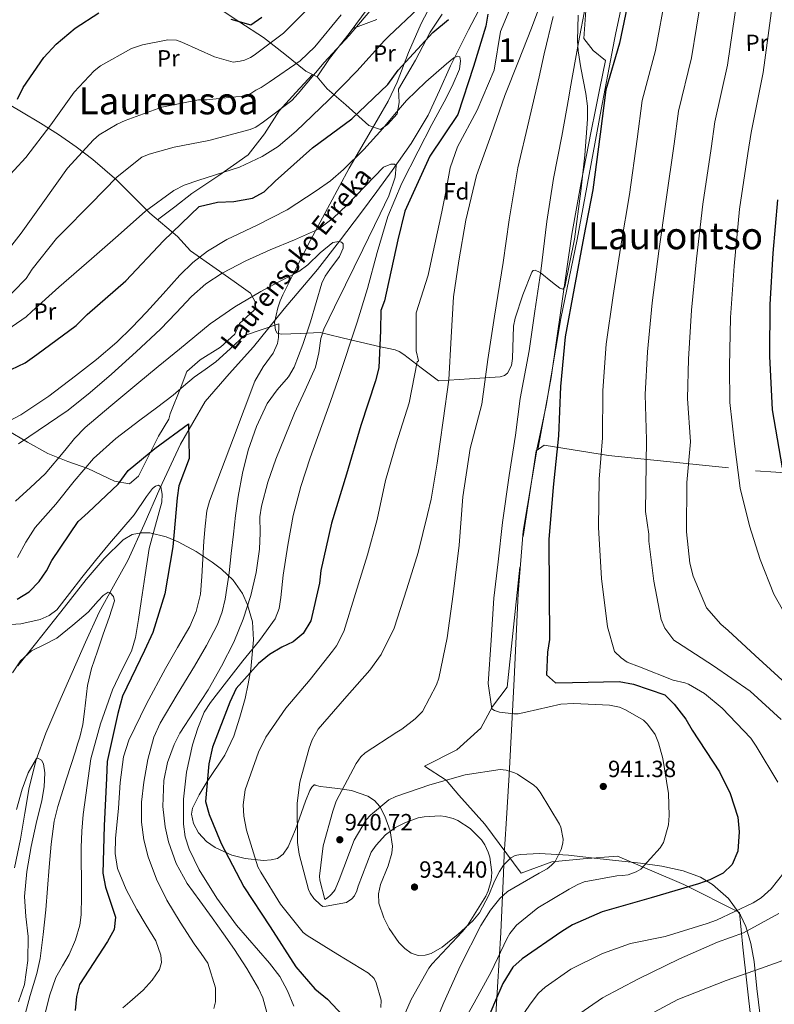
# Model space of a CAD drawing. Units: metres. Extents: x 634241 to 641133, y 4752879 to 4757642.
# Drawn here: x 640247 to 640569, y 4756643 to 4757063 of the extents above; entities that cross this region are included whole.
import ezdxf
from ezdxf.enums import TextEntityAlignment as Align

# ---------------------------------------------------------------- set-up
doc = ezdxf.new("R2010")
doc.units = ezdxf.units.M
doc.header["$MEASUREMENT"] = 0
doc.linetypes.add('DGN Style 2', pattern=[85.907, 51.5442, -34.3628])
doc.linetypes.add('DGN Style 3', pattern=[120.2698, 85.907, -34.3628])
for name, color, linetype, lineweight in [('Nivel 1', 7, 'Continuous', 0), ('Nivel 11', 7, 'Continuous', 0), ('Nivel 20', 7, 'Continuous', 0), ('Nivel 35', 7, 'Continuous', 0), ('Nivel 36', 7, 'Continuous', 0), ('Nivel 37', 7, 'Continuous', 0), ('Nivel 4', 7, 'Continuous', 0), ('Nivel 41', 7, 'Continuous', 0), ('Nivel 43', 7, 'Continuous', 0), ('Nivel 45', 7, 'Continuous', 0), ('Nivel 48', 7, 'Continuous', 0), ('Nivel 5', 7, 'Continuous', 0), ('Nivel 57', 7, 'Continuous', 0), ('Nivel 7', 7, 'Continuous', 0)]:
    doc.layers.add(name, color=color, linetype=linetype, lineweight=lineweight)
doc.styles.add('Style-arial', font='arial.shx', dxfattribs={"bigfont": 'arialbig.shx'})
doc.styles.add('Style-Arial Narrow', font='txt')
doc.styles.add('Style-Times New Roman', font='txt')
doc.styles.add('Style-timesi', font='timesi.shx', dxfattribs={"bigfont": 'timesibig.shx'})

# ---------------------------------------------------------------- blocks, each defined once
blk = doc.blocks.new('5PATER_3')
at = {"layer": 'Nivel 7', "linetype": 'Continuous', "lineweight": 0}
h = blk.add_hatch(color=51, dxfattribs=at)
edge = h.paths.add_edge_path()
edge.add_ellipse((0, 0), major_axis=(-1.08, -1.13), ratio=0.999422, start_angle=0, end_angle=360)

msp = doc.modelspace()

# ---------------------------------------------------------------- linework, layer by layer
at = {"layer": 'Nivel 1', "color": 7, "linetype": 'Continuous', "lineweight": 0}
msp.add_polyline3d([(640509.52, 4757095.21, 950.22), (640501.51, 4757057.86, 949.33), (640500.91, 4757055.06, 949.29), (640495.17, 4757025.03, 949.79), (640484.97, 4756969.59, 950.13), (640477.95, 4756935.83, 950.91), (640471.78, 4756898.68, 949.11), (640469.17, 4756886.58, 947.86), (640467.75, 4756880.01, 947.16), (640467.4, 4756877.91, 947.2), (640461.91, 4756845.03, 947.25), (640459.76, 4756818.28, 947.18), (640458.03, 4756781.76, 947.22), (640455.91, 4756740.91, 939.74), (640454.57, 4756719.97, 936.95), (640453.72, 4756706.8, 936.02), (640453.41, 4756698.75, 936.36), (640452.41, 4756673.47, 943.59), (640449.44, 4756626.87, 952.95)], dxfattribs=at)
at = {"layer": 'Nivel 11', "color": 142, "linetype": 'DGN Style 3', "lineweight": 13}
msp.add_polyline3d([(640446.45, 4757074.29, 924.81), (640438.49, 4757059.1, 919.57), (640430.83, 4757043.72, 917.94), (640426.12, 4757033.2, 916.39), (640421.25, 4757022.73, 915.01), (640414.05, 4757010.6, 914.45), (640405.97, 4756999, 914.1), (640399.4, 4756990.05, 913.54), (640392.77, 4756981.21, 912.83), (640383.42, 4756968.92, 910.86), (640373.93, 4756956.79, 908.76), (640366.89, 4756948.34, 908.15), (640359.78, 4756939.91, 907.46), (640353.22, 4756931.8, 906.25), (640346.7, 4756923.68, 904.88), (640336.17, 4756912.18, 902.57), (640325.98, 4756900.32, 900.36), (640315.41, 4756882.18, 897.82), (640306.58, 4756863.15, 895.31), (640299.86, 4756847.76, 893.21), (640292.98, 4756832.45, 891.11), (640286.75, 4756821.43, 889.88), (640280.63, 4756810.33, 889.06), (640274.81, 4756797.51, 888.5), (640269.12, 4756784.64, 887.92), (640263.46, 4756771.67, 887.1), (640257.92, 4756758.65, 886.13), (640253.76, 4756747.26, 885.16), (640250.71, 4756735.52, 884.18), (640248.89, 4756724.46, 883.34), (640247.06, 4756713.39, 882.55), (640244.5, 4756701.13, 882.49)], dxfattribs=at)
at = {"layer": 'Nivel 20', "color": 7, "linetype": 'DGN Style 2', "lineweight": 0}
msp.add_polyline3d([(640559.33, 4756635.46, 969.14), (640555.81, 4756667.3, 960.48), (640554.33, 4756682, 954.66), (640530.58, 4756694.05, 947.65), (640502.22, 4756706.18, 941.79), (640487.51, 4756704.97, 939.71), (640474.11, 4756703.77, 938.65), (640461.04, 4756698.92, 937.3), (640445.51, 4756719.83, 936.99), (640434.39, 4756732.18, 938.43), (640428.97, 4756738.62, 940.49), (640419.71, 4756744.56, 942.86), (640433.53, 4756751.6, 943.7), (640443.83, 4756760.85, 943.85), (640448.81, 4756770, 944.78), (640455.11, 4756778.3, 946.7), (640461.91, 4756842.74, 948.52), (640465.11, 4756864.15, 948.27), (640467.37, 4756879.26, 948.56), (640470.9, 4756881.68, 948.49), (640498.34, 4756877.28, 957.54), (640561.11, 4756870.8, 974.03), (640583.71, 4756869.28, 978.65), (640609.01, 4756868.07, 984.55)], dxfattribs=at)
at = {"layer": 'Nivel 35', "color": 92, "linetype": 'DGN Style 3', "lineweight": 0}
for points in [[(640485.37, 4757065.42, 945.2), (640485.06, 4757054.4, 943.79), (640485.35, 4757050.23, 943.59), (640486.51, 4757042.93, 944.27), (640488.64, 4757031.98, 946.34), (640489.32, 4757026.49, 947.17), (640489.41, 4757020.99, 947.44), (640488.19, 4757005.59, 947.07), (640486.53, 4756990.18, 946.58), (640483.85, 4756969.68, 945.94), (640479.73, 4756949.39, 944.86), (640478.84, 4756948.39, 944.68), (640477.51, 4756948.76, 944.49), (640474.35, 4756951.15, 944.08), (640469.13, 4756955.54, 943.41), (640467, 4756956.49, 943.08), (640466.19, 4756956.33, 942.93), (640465.61, 4756955.63, 942.78), (640461.75, 4756945.97, 941.56), (640458.44, 4756936.03, 940.42), (640457.77, 4756932.61, 940.2), (640457.3, 4756918.74, 940.3), (640456.83, 4756915.76, 940.29), (640455.22, 4756912.41, 940.06), (640453.86, 4756911.41, 939.8), (640452.04, 4756910.97, 939.42), (640438.9, 4756910.05, 936.56), (640425.76, 4756909.14, 939.92), (640418.31, 4756914.81, 938.88), (640410.87, 4756920.49, 937.84), (640408.96, 4756921.74, 936.92), (640407.25, 4756922.48, 935.08), (640403.77, 4756923.19, 930.64), (640400.9, 4756923.74, 928.75), (640388.03, 4756926.76, 924.99), (640375.16, 4756929.78, 917.66), (640366.79, 4756929.46, 915.54), (640358.43, 4756929.14, 913.43), (640356.8, 4756929.6, 913.05), (640355.98, 4756930.77, 912.91), (640355.67, 4756934.05, 913.02), (640356.99, 4756940.37, 913.73), (640358.06, 4756943.41, 914.19), (640359.15, 4756945.9, 914.65), (640364.97, 4756957.61, 917.71), (640371.05, 4756969.35, 920.38), (640379.29, 4756984.71, 922.23), (640387.59, 4757000.06, 924.1), (640395.9, 4757014.38, 926.2), (640404.18, 4757028.71, 928.25), (640408.02, 4757036.82, 929.22), (640412.93, 4757049.39, 930.5), (640418.29, 4757061.77, 931.54), (640432.53, 4757089.12, 933.26)], [(640245.86, 4756787.4, 893), (640253.41, 4756796.91, 893.67), (640264.28, 4756810.58, 894.01), (640275.14, 4756824.29, 894.82), (640282.8, 4756833.32, 896.63), (640290.91, 4756841.31, 898.97), (640294.8, 4756843.55, 899.9), (640298.7, 4756844.31, 900.69), (640302.39, 4756844.2, 901.39), (640309.25, 4756842.56, 902.64), (640314.5, 4756840.41, 903.62), (640322.15, 4756836.27, 905.25), (640329.01, 4756831.73, 907.13), (640332.93, 4756828.77, 908.66), (640337.97, 4756824.02, 911.46), (640341.89, 4756818.29, 914.43), (640344.08, 4756813.51, 916.65), (640346.19, 4756806.21, 920.08), (640346.68, 4756798.55, 923.46), (640345.45, 4756786.05, 928.38), (640344.39, 4756779.79, 930.04), (640343.02, 4756773.54, 930.61), (640340.79, 4756765.46, 930.03), (640338.18, 4756757.39, 929.04), (640334.37, 4756749.27, 927.78), (640326.88, 4756737.96, 925.59), (640323.35, 4756732.38, 924.79), (640320.61, 4756726.66, 924.46), (640320.15, 4756724.12, 924.74), (640320.99, 4756720.07, 925.86), (640323.18, 4756716.11, 926.89), (640326.57, 4756712.44, 927.59), (640330.19, 4756709.83, 928.2), (640337.4, 4756706.54, 929.25), (640343.05, 4756705.07, 930.04), (640350.93, 4756704.3, 931.21), (640354.23, 4756704.51, 931.81), (640356.87, 4756705.09, 932.4), (640359.36, 4756707.01, 933.11), (640361.39, 4756710.12, 933.76), (640364.62, 4756717.59, 934.93), (640368.82, 4756729.63, 936.81), (640370.67, 4756734.13, 937.78), (640371.54, 4756735.62, 938.28), (640372.38, 4756736.46, 938.78), (640372.61, 4756736.63, 939.65), (640372.71, 4756736.67, 942.1), (640372.81, 4756736.6, 943.08), (640373.06, 4756736.47, 943.43), (640375.13, 4756735.94, 943.03), (640377.79, 4756735.6, 942.58), (640383.69, 4756734.94, 941.64), (640388.59, 4756734.12, 940.87), (640395.54, 4756731.77, 939.78), (640398.39, 4756729.89, 939.31), (640400.56, 4756727.39, 938.92), (640402.77, 4756723.28, 938.42), (640404.99, 4756716.9, 937.68), (640405.99, 4756710.39, 937.06), (640405.81, 4756707.36, 936.86), (640404.18, 4756702.03, 936.62), (640400.92, 4756694.02, 936.41), (640400.01, 4756690.02, 936.29), (640400.27, 4756686.03, 936.13)], [(640400.27, 4756686.03, 936.13), (640402.35, 4756679.8, 935.56), (640404.56, 4756675.27, 934.93), (640408.8, 4756669.22, 934), (640411.28, 4756666.73, 933.66), (640413.97, 4756664.74, 933.48), (640417.06, 4756663.66, 933.65), (640419.95, 4756663.8, 934.14), (640422.56, 4756664.61, 934.76), (640427.25, 4756667.23, 936.11), (640434.17, 4756672.81, 938.16), (640440.38, 4756678.53, 939.35), (640443.27, 4756681.93, 939.52), (640447.15, 4756689.45, 939.63), (640449.67, 4756695.45, 939.63), (640451.7, 4756699.62, 939.64), (640453.44, 4756702.34, 939.68), (640456.61, 4756705.43, 939.8), (640458.53, 4756706.4, 939.92), (640460.73, 4756706.91, 940.06), (640468.85, 4756707.3, 940.65), (640481.24, 4756706.51, 941.65), (640493.57, 4756705.1, 943.07), (640511.96, 4756703.16, 945.95), (640521.11, 4756701.85, 947.51), (640530.23, 4756699.93, 949.09), (640537.68, 4756697.11, 950.38), (640542.84, 4756693.98, 951.36), (640549.6, 4756687.99, 953.02), (640554.83, 4756680.89, 955.1), (640557.11, 4756676.1, 957.03), (640559.23, 4756668.76, 960.86), (640560.64, 4756661.17, 964.55), (640561.74, 4756649.57, 969.11), (640563.1, 4756637.97, 973.5)]]:
    msp.add_polyline3d(points, dxfattribs=at)
at = {"layer": 'Nivel 36', "color": 92, "linetype": 'Continuous', "lineweight": 0}
for points in [[(640330.63, 4757069.09, 950.75), (640340.74, 4757062.42, 947.96), (640350.91, 4757055.85, 944.84), (640360.04, 4757048.79, 940.88), (640368.94, 4757041.53, 936.73), (640373.87, 4757039, 935.6), (640379.13, 4757046.93, 935.93), (640387.48, 4757057.63, 936.97), (640395.66, 4757068.49, 937.9)], [(640373.87, 4757039, 934.86), (640378.15, 4757033.94, 932.3), (640386.05, 4757027.13, 926.65), (640395.93, 4757018.27, 923.15), (640400.97, 4757016.55, 921.17), (640403.85, 4757018.69, 921.12), (640408.08, 4757023.21, 920.82), (640408.83, 4757028.09, 921.46), (640408.59, 4757033.78, 922.92), (640415.87, 4757046.14, 924.72), (640422.2, 4757058.07, 926.65), (640427.2, 4757065.8, 927.34)], [(640468.12, 4756879.78, 947.25), (640470.97, 4756895.17, 948.76), (640473.81, 4756910.55, 950.28), (640478.28, 4756941.18, 951.16), (640482.67, 4756971.89, 950.28), (640486.7, 4756993.85, 949.77), (640490.96, 4757015.78, 949.26), (640492.8, 4757024.97, 949.28), (640494.64, 4757034.15, 949.36), (640497.05, 4757046.05, 947.98), (640491.75, 4757050.31, 945.57), (640487.82, 4757055.47, 944.87), (640488.62, 4757067.46, 945.37)], [(640399.31, 4757063.5, 934.65), (640389.08, 4757059.76, 935.82)], [(640371.79, 4757040.06, 935.21), (640364.73, 4757032.31, 934.71), (640357.66, 4757024.55, 934.22), (640351.28, 4757014.76, 933.21), (640344.37, 4757005.69, 931.77), (640331.88, 4756996.85, 929.44), (640320.34, 4756989.15, 928.89), (640313.01, 4756983.53, 928.58), (640305.68, 4756977.92, 928.28)], [(640241.37, 4756888.11, 916.46), (640250.1, 4756883.06, 913.84), (640258.78, 4756878.13, 910.92), (640267.28, 4756874.77, 908.05), (640275.85, 4756871.76, 905.16), (640287.2, 4756866.4, 901.11), (640293.62, 4756865.12, 900.41), (640297.45, 4756868.52, 900.56), (640301.83, 4756877.04, 901.56), (640306.04, 4756885.49, 902.57), (640310.5, 4756892.8, 902.98), (640311.02, 4756895.03, 903.44), (640315.68, 4756906.79, 903.56), (640318.2, 4756913.22, 904.87), (640323.81, 4756918.19, 905.65), (640332.48, 4756923.62, 906.44), (640338.63, 4756929.15, 907.11), (640340.64, 4756933.63, 907.75), (640346.93, 4756939.44, 907.84), (640347.57, 4756942.37, 908.6), (640345.41, 4756946.64, 909.15), (640338.37, 4756951.66, 912.47), (640330.64, 4756957.08, 916.28), (640319.66, 4756964.67, 920.47), (640314.13, 4756970.83, 925.95), (640302.28, 4756980.77, 929.21), (640295.34, 4756987.83, 932.3), (640288.27, 4756994.97, 935.38), (640277.97, 4757003.69, 939.43), (640270.79, 4757009.21, 942.47), (640263.33, 4757014.41, 945.54), (640255.54, 4757019.33, 947.95), (640247.46, 4757024.14, 949.3), (640239.02, 4757029.02, 950.01)]]:
    msp.add_polyline3d(points, dxfattribs=at)
at = {"layer": 'Nivel 4', "color": 30, "linetype": 'Continuous', "lineweight": 30, "flags": 128}
for points, elevation in [([(640507.58, 4757075.41), (640503.1, 4757053.38), (640497.27, 4757033.47), (640494.82, 4757014.52), (640491.69, 4756990.84), (640487.74, 4756970.97), (640483.61, 4756948.73), (640479.88, 4756927.95), (640477.89, 4756906.72), (640476.94, 4756885.65), (640474.75, 4756863.72), (640472.85, 4756841.45), (640472.96, 4756819.28), (640473.11, 4756798.72), (640472.24, 4756793.35), (640471.85, 4756783.61), (640475.73, 4756780.21), (640482.96, 4756780.33), (640502.97, 4756780.69), (640509.03, 4756779.54), (640522.38, 4756775.05), (640526.41, 4756771.09), (640531.39, 4756764.65), (640534.05, 4756759.9), (640545.76, 4756742.18), (640550.3, 4756732.88), (640553.67, 4756722.86), (640554.13, 4756716.47), (640553.65, 4756708.33), (640551.18, 4756702.59), (640547.42, 4756698.84), (640541.7, 4756695.96), (640536.8, 4756694.28), (640516.61, 4756688.37), (640495.66, 4756682.3), (640482.97, 4756676.86)], 950), ([(640245.78, 4757029.53), (640248.27, 4757034.44), (640257.07, 4757047.31), (640262.25, 4757052.96), (640270.4, 4757059.85), (640280.57, 4757066.42)], 950), ([(640446.78, 4757065.88), (640445.86, 4757060.75), (640440.64, 4757043.53), (640433.99, 4757022.92), (640421.99, 4757005.18), (640411.33, 4756981.71), (640408.3, 4756969.45), (640402.56, 4756943.36), (640400.99, 4756939.18), (640400.98, 4756930.72), (640400.24, 4756914.75), (640398.81, 4756909.16), (640392.55, 4756890.15), (640386.45, 4756869.33), (640380.01, 4756848.37), (640375.36, 4756828.21), (640374.9, 4756822.78), (640371.15, 4756806.66), (640367.84, 4756801.32), (640363.6, 4756797.63), (640358.7, 4756795.46), (640353.41, 4756792.24), (640348.82, 4756788.41), (640339.28, 4756777.75), (640336.46, 4756771.93), (640329.08, 4756752.76), (640327.54, 4756745.51), (640326.16, 4756729.43), (640327.64, 4756723.97), (640332.8, 4756711.48), (640342.57, 4756693.1), (640353.71, 4756675.99), (640364.72, 4756658.81), (640372.8, 4756649.43), (640378.23, 4756645.01), (640384.75, 4756638.11)], 925), ([(640240.1, 4756912.63), (640249.06, 4756916.88), (640254, 4756920.37), (640270.81, 4756932.76), (640275.59, 4756937.57), (640292.15, 4756951.97), (640308.19, 4756968.93), (640323.35, 4756983.65), (640331.24, 4756985.46), (640338.26, 4756985.79), (640346.15, 4756987.25), (640351.25, 4756989.98), (640355.89, 4756994.44), (640371.84, 4757008.69), (640388.71, 4757021.07), (640404.02, 4757035.73), (640408.43, 4757041.85), (640423.29, 4757058.03), (640429.94, 4757063.57)], 925), ([(640336.91, 4757063.73), (640345.57, 4757061.31), (640350.23, 4757064.52)], 950), ([(640570.53, 4756986.51), (640568.56, 4756963.75), (640567.28, 4756941.84), (640567.18, 4756919.74), (640568.35, 4756896.76), (640572.54, 4756872.09)], 975), ([(640245.57, 4756815.94), (640250.73, 4756819.09), (640255.03, 4756823.4), (640258.15, 4756827.97), (640260.43, 4756832.46), (640271.68, 4756849.13), (640275.92, 4756852.96), (640288.84, 4756865.1), (640293.02, 4756870.84), (640304.49, 4756880.23), (640318.86, 4756890.87), (640319.1, 4756876.57), (640319.08, 4756875.95), (640314.77, 4756864.34), (640314.03, 4756859.25), (640312.1, 4756838.23), (640308.7, 4756818.16), (640303.64, 4756801.67), (640300.09, 4756794.03), (640290.71, 4756774.48), (640288.61, 4756767.15)], 900), ([(640288.61, 4756767.15), (640284.04, 4756746.57), (640283.75, 4756739.47), (640282.79, 4756719.03), (640282.24, 4756698.87), (640283.39, 4756692.91), (640287.64, 4756680.13), (640287.04, 4756674.84), (640284.21, 4756669.71), (640272.24, 4756651.3), (640271.01, 4756646.13), (640270.42, 4756640.15)], 900), ([(640482.97, 4756676.86), (640478.37, 4756674), (640461.48, 4756662.31), (640457.44, 4756658.69), (640453.19, 4756651.67), (640449.58, 4756643.47), (640441.24, 4756623.52)], 950)]:
    msp.add_lwpolyline(points, dxfattribs=dict(at, elevation=elevation))
at = {"layer": 'Nivel 5', "color": 30, "linetype": 'Continuous', "lineweight": 0, "flags": 128}
for points, elevation in [([(640569.71, 4757108.92), (640568.95, 4757092.39), (640568.52, 4757071.48), (640564.5, 4757040.9), (640559.37, 4757015.27), (640557.95, 4757006.37), (640554.34, 4756982.57), (640551.99, 4756958.17), (640550.52, 4756936.31), (640550.03, 4756915.34), (640550.2, 4756899.95), (640552.15, 4756882.26), (640554.57, 4756863.34), (640558.57, 4756847.29), (640563.17, 4756832.81), (640569.01, 4756818.03), (640577.01, 4756803.91)], 970), ([(640459.04, 4757074.91), (640452.2, 4757058.36), (640449.51, 4757041.97), (640442.21, 4757024.75), (640433.86, 4757009.1), (640430.73, 4757000.23), (640428.64, 4756989.27), (640427.08, 4756981.45), (640422.31, 4756958.97), (640421.27, 4756954.27), (640416.19, 4756938.23), (640416.12, 4756921.97), (640417.17, 4756917.79), (640416.64, 4756917.27), (640413.14, 4756899.74), (640407.56, 4756882.29), (640403.03, 4756866.55), (640399.45, 4756849.9), (640395.38, 4756834.8), (640390.24, 4756818.28), (640385.26, 4756802.07), (640382.11, 4756795.97), (640380.44, 4756793.77), (640370.89, 4756781.67), (640360.41, 4756769.4), (640351.95, 4756757.01), (640348.81, 4756750.59), (640343.05, 4756734.53), (640342.23, 4756728.01), (640342.47, 4756723.2), (640343.66, 4756717.18), (640348.43, 4756701.61), (640349.71, 4756699.31), (640358.17, 4756685.66), (640367.83, 4756673.59), (640369.56, 4756672.23), (640382.73, 4756664.09), (640395.73, 4756656.1)], 930), ([(640471.76, 4757076.8), (640465.39, 4757059.79), (640459.91, 4757045.75), (640454.12, 4757031.07), (640448.36, 4757014.7), (640442.01, 4756996.92), (640437.39, 4756977.77), (640434.44, 4756960.52), (640432.07, 4756945.13), (640431.14, 4756927.91), (640430.06, 4756909.61), (640427.73, 4756892.21), (640425.11, 4756874.02), (640422.59, 4756858.64), (640421, 4756852.1), (640416.95, 4756835.91), (640412.11, 4756820.32), (640406.82, 4756803.49), (640401.13, 4756792.23), (640396.29, 4756785.64), (640385.5, 4756773.36), (640374.26, 4756760.45), (640371.7, 4756755.76), (640370.37, 4756752.33), (640366.44, 4756737.69), (640365.36, 4756728.83), (640365.5, 4756711.94), (640366.21, 4756706.99), (640370.19, 4756691.87), (640370.84, 4756690.34), (640372.43, 4756688.04), (640375.27, 4756685.3), (640376.21, 4756684.7), (640377.76, 4756684.72), (640386.41, 4756686.27), (640388.71, 4756687.86), (640389.77, 4756689.12), (640390.82, 4756691.31), (640391.4, 4756693.33), (640396.88, 4756707.84), (640399, 4756710.83), (640403.1, 4756715.24), (640407.39, 4756718.41), (640411.53, 4756720.5), (640417.08, 4756722.46), (640419.55, 4756722.97), (640426.36, 4756723.4), (640428.54, 4756723.12), (640431.96, 4756722.25), (640433.99, 4756721.36), (640439.17, 4756717.89), (640444.06, 4756713.17), (640445.49, 4756711.02), (640446.94, 4756707.79), (640447.6, 4756705.64), (640448.49, 4756699.14), (640448.24, 4756695.73), (640446.92, 4756691.37), (640445.88, 4756689.02), (640438.04, 4756676.49), (640435.76, 4756673.81), (640422.98, 4756660.1), (640421.62, 4756658.22), (640413.95, 4756644.91), (640407.25, 4756629.29)], 935), ([(640522.81, 4757074.43), (640518.45, 4757050.26), (640512.79, 4757028.92), (640510.6, 4757012.49), (640507.36, 4756988.77), (640503.8, 4756967.77), (640500.34, 4756945.62), (640497.41, 4756924.8), (640495.97, 4756905.03), (640495.74, 4756884.8), (640494.37, 4756867.24), (640494.11, 4756846.47), (640495.43, 4756824.79), (640497.96, 4756804.07), (640500.93, 4756793.58), (640503.77, 4756790.84), (640506.28, 4756789.03), (640511.59, 4756786.95), (640525.95, 4756781.31), (640530.93, 4756780.16), (640532.49, 4756779.57), (640539.38, 4756775.66), (640546.93, 4756769.29), (640559.24, 4756756.48), (640561.47, 4756753.11), (640570.73, 4756737.77)], 955), ([(640249.51, 4756952.93), (640252.08, 4756956.85), (640262.39, 4756970.05), (640264.83, 4756972.41), (640277.01, 4756984.72), (640288.43, 4756996.39), (640298.97, 4757004.79), (640302.05, 4757006.08), (640312.69, 4757009.06), (640327.52, 4757011.8), (640345.26, 4757016.61), (640347.57, 4757017.58), (640350.94, 4757019.81), (640363.02, 4757029.01), (640365.76, 4757032), (640376.84, 4757045.21), (640387.49, 4757056.72), (640398.73, 4757069.93)], 935), ([(640553.28, 4757072.46), (640549.15, 4757044.02), (640543.85, 4757019.82), (640542.17, 4757008.41), (640538.68, 4756984.63), (640535.92, 4756961.37), (640533.79, 4756939.42), (640532.49, 4756918.49), (640532.12, 4756901.64), (640533.35, 4756883.11), (640531.9, 4756865.73)], 965), ([(640538.05, 4757073.45), (640533.8, 4757047.14)], 960), ([(640235.51, 4756926.99), (640249.45, 4756936.54), (640251.89, 4756938.75), (640263.48, 4756949.19), (640277.37, 4756961.36), (640288.82, 4756971.33), (640300.42, 4756981.61), (640312.66, 4756990.5), (640316.96, 4756992.75), (640323.28, 4756994.87), (640340.7, 4757000.45), (640350.38, 4757004.96), (640357.13, 4757009.26), (640364.91, 4757015.91), (640378.63, 4757029.02), (640390.81, 4757041.47), (640402.67, 4757054.55), (640404.5, 4757056.44), (640416.85, 4757068.13)], 930), ([(640235.83, 4756957.67), (640247.36, 4756972.28), (640257.34, 4756986.25), (640267.17, 4757000.07), (640278.27, 4757012.19), (640280.72, 4757014.25), (640288.39, 4757018.88), (640291.77, 4757020.34), (640307.48, 4757026.04), (640323.07, 4757029.26), (640326.49, 4757029.16), (640343.19, 4757031.01), (640345.5, 4757031.98), (640347.65, 4757033.41), (640349.95, 4757034.53), (640353.32, 4757036.76), (640366.65, 4757045.83), (640372.89, 4757051.83), (640384.12, 4757065.51)], 940), ([(640239.36, 4756993.71), (640249.4, 4757004.58), (640260.01, 4757018.56), (640269.99, 4757032.53), (640278.51, 4757041.67), (640281.26, 4757043.73), (640294.46, 4757051.09), (640299.24, 4757052.73), (640310.05, 4757054.93), (640313.77, 4757054.69), (640315.96, 4757053.8), (640330.02, 4757047.53), (640337.96, 4757045.35), (640340.9, 4757045.71), (640342.75, 4757046.21), (640345.36, 4757047.34), (640346.9, 4757048.3), (640359.44, 4757057.66), (640368.73, 4757066.97)], 945), ([(640488.5, 4757069.39), (640485.52, 4757053.68), (640481.99, 4757033.93), (640481.43, 4757030.36), (640478.47, 4757013.72), (640474.91, 4756995.68), (640471.98, 4756977.19), (640469.41, 4756956.06), (640466.92, 4756938.97), (640464.43, 4756922.03), (640460.6, 4756901.66), (640458.55, 4756885.97), (640455.91, 4756868.72), (640453.01, 4756848.68), (640451.14, 4756831.91), (640449.39, 4756816.37), (640448.16, 4756798.37), (640446.93, 4756779.91), (640448.52, 4756769.09), (640449.62, 4756768.33), (640451.8, 4756767.59), (640457.86, 4756766.93), (640459.72, 4756766.96), (640462.96, 4756767.64), (640477.93, 4756771), (640483.51, 4756771.41), (640498.71, 4756770.59), (640503.07, 4756769.74), (640505.56, 4756768.7), (640513.24, 4756764.18), (640514.97, 4756762.51), (640518.3, 4756758.07), (640519.76, 4756754.53), (640521.58, 4756747.9), (640524.02, 4756732.91), (640524.34, 4756723.46), (640523.94, 4756719.58), (640521.91, 4756711.95), (640520.39, 4756709.75), (640512.19, 4756700.62), (640510.19, 4756699.5), (640506.8, 4756698.2), (640504.33, 4756697.84), (640501.85, 4756697.8), (640487.95, 4756695.23), (640485.18, 4756694.1), (640481.49, 4756692.02), (640468.15, 4756684.03), (640458.98, 4756676.59), (640456.25, 4756673.13), (640454.9, 4756670.78), (640448.17, 4756656.71), (640440.97, 4756643.41), (640431.34, 4756626.51)], 945), ([(640474.65, 4757064.78), (640470.9, 4757048.91), (640468.75, 4757039.1), (640464.28, 4757020.12), (640459.67, 4757000.2), (640455.87, 4756977.97), (640453.4, 4756959.79), (640449.62, 4756936.78), (640446.85, 4756918.29), (640444.24, 4756899.18), (640439.3, 4756880.34), (640436.1, 4756859.67), (640434.6, 4756839.03), (640432.03, 4756818.06), (640429.41, 4756799.42), (640425.84, 4756782.15), (640424.8, 4756779.34), (640418.81, 4756767.92), (640415.76, 4756764.77), (640410.1, 4756760.33), (640407.96, 4756759.05), (640394.32, 4756750.29), (640392.49, 4756748.55), (640390.52, 4756745.73), (640381.97, 4756729.61), (640380.5, 4756725.4), (640376.42, 4756710.61), (640374.79, 4756697.56), (640374.97, 4756695.86), (640377.13, 4756687.68), (640378.2, 4756688.32), (640379.58, 4756689.43), (640380.95, 4756691), (640381.55, 4756691.94), (640383.18, 4756696), (640389.7, 4756713.01), (640394.82, 4756721.62), (640396.65, 4756723.67), (640404.43, 4756730.16), (640407.51, 4756731.61), (640421.99, 4756736.67), (640437.11, 4756740.81), (640452.1, 4756743.09)], 940), ([(640279.57, 4756918.34), (640288.22, 4756925.73), (640294.7, 4756932.01), (640300.95, 4756938.51), (640308.03, 4756946.42), (640315.09, 4756954.36), (640320.73, 4756959.81), (640326.94, 4756964.62), (640335.2, 4756969.5), (640348.24, 4756975.63), (640361, 4756982.27), (640373.49, 4756990.3), (640379.48, 4756994.67), (640385.16, 4756999.49), (640393.75, 4757008.04), (640401.91, 4757016.97), (640406.95, 4757022.94), (640412.01, 4757028.91), (640420.3, 4757036.98), (640429.05, 4757044.55), (640432.32, 4757047.11), (640433.89, 4757047.87), (640434.82, 4757047.56), (640435.17, 4757045.92), (640434.62, 4757042.31), (640432.03, 4757036.03), (640428.91, 4757030.01), (640422.91, 4757018.69), (640417.01, 4757007.32), (640410.07, 4756993.59), (640404.02, 4756979.46), (640399.52, 4756964.08), (640395.31, 4756948.63), (640390.95, 4756934.32), (640382.99, 4756910.2), (640379.5, 4756900.36), (640370.81, 4756876.24), (640366.82, 4756864.08), (640363.56, 4756851.69), (640361.26, 4756838.99), (640359.25, 4756826.23), (640358.39, 4756816.67), (640357.63, 4756811.97), (640355.88, 4756807.53), (640349.23, 4756798.25), (640342.05, 4756789.57), (640335.13, 4756780.67), (640328.21, 4756771.75), (640325.6, 4756767.63), (640322.78, 4756760.82), (640320.6, 4756753.63), (640318.05, 4756742.05), (640316.78, 4756730.43), (640316.7, 4756719.79), (640317.49, 4756714.46), (640319.13, 4756709.18), (640323.39, 4756700.24), (640330.95, 4756688.14), (640339.41, 4756676.62), (640348.79, 4756665.8), (640353.54, 4756660.46), (640357.9, 4756654.73), (640361.22, 4756648.58), (640363.81, 4756642.01)], 920), ([(640533.8, 4757047.14), (640528.32, 4757024.37), (640526.39, 4757010.45), (640523.02, 4756986.7), (640519.86, 4756964.57), (640517.06, 4756942.52), (640514.95, 4756921.65), (640514.04, 4756903.33), (640514.55, 4756883.95), (640514.14, 4756853.33), (640515.55, 4756843.75), (640515.61, 4756840.65), (640517.76, 4756823.64), (640520.84, 4756807.26), (640522.46, 4756803.57), (640526.27, 4756798.37), (640527.83, 4756797.47), (640543.2, 4756787.51), (640558.89, 4756776.62), (640572.12, 4756764.46)], 960), ([(640246.15, 4756882.31), (640267.45, 4756896.67), (640276.87, 4756904.17), (640285.95, 4756912.07), (640296.51, 4756921.55), (640306.9, 4756931.21), (640313.53, 4756938.17), (640320.14, 4756945.2), (640326.33, 4756950.64), (640333.18, 4756955.21), (640343.4, 4756960.42), (640353.77, 4756965.22), (640364.14, 4756969.36), (640374.37, 4756973.91), (640380.71, 4756978.7), (640386.48, 4756984.17), (640394.42, 4756992.28), (640402.19, 4757000.45), (640405.33, 4757001.81), (640406.88, 4757001.81), (640407.61, 4757001.07), (640407.25, 4756996.13), (640404.54, 4756988.19), (640400.83, 4756980.46), (640393.35, 4756965.33), (640385.89, 4756950.19), (640381.27, 4756940.73)], 915), ([(640244.99, 4756857.81), (640251.33, 4756863.58), (640257.61, 4756869.4), (640266.03, 4756879.47), (640270.13, 4756884.61), (640274.72, 4756889.27), (640285.67, 4756898.58), (640296.73, 4756907.77), (640305.86, 4756915.26), (640314.98, 4756922.76), (640321.56, 4756928.17), (640328.14, 4756933.57), (640338.66, 4756940.82), (640349.72, 4756947.3), (640357.82, 4756951.68), (640365.96, 4756955.92), (640369.87, 4756958.71), (640375.2, 4756963.83), (640380.55, 4756968.34), (640383.06, 4756968.77), (640384.28, 4756968.45), (640384.92, 4756967.75), (640384.96, 4756965.8), (640383.41, 4756962.28), (640379.21, 4756956.77), (640377.2, 4756953.89), (640375.83, 4756950.94), (640373.43, 4756942.69), (640370.97, 4756934.46), (640367.71, 4756924.67), (640364.03, 4756915.03), (640361.58, 4756910.89), (640356.72, 4756905.38), (640352.41, 4756899.49), (640347.9, 4756889.7), (640344.43, 4756879.52), (640341.89, 4756869.68), (640340.02, 4756859.74), (640339.01, 4756851.73), (640338.05, 4756843.71), (640337.14, 4756835.43), (640336.23, 4756827.15), (640334.57, 4756815.95), (640333.19, 4756810.45), (640331.2, 4756805.11), (640326.53, 4756796.08), (640321.46, 4756787.36), (640314.01, 4756775.24), (640306.69, 4756762.91), (640304.03, 4756756.91), (640301.42, 4756747.48), (640299.73, 4756737.79), (640298.8, 4756729.19), (640298.84, 4756720.59), (640299.75, 4756713.17), (640301.61, 4756705.83), (640305.14, 4756696.33), (640309.6, 4756687.33), (640315.34, 4756677.89), (640321.3, 4756668.63), (640324.21, 4756664.59), (640327.13, 4756660.41), (640330.36, 4756649.89), (640330.42, 4756643.94), (640329.64, 4756641.02)], 910), ([(640238.4, 4756941.57), (640249.51, 4756952.93)], 935), ([(640381.27, 4756940.73), (640376.71, 4756931.25), (640375.43, 4756927.34), (640374.53, 4756921.12), (640373.16, 4756915.06), (640368.69, 4756905.19), (640364.12, 4756895.33), (640356.25, 4756875.79), (640352.81, 4756865.85), (640350.01, 4756855.69), (640349.41, 4756851.13), (640349.5, 4756844.2), (640349.27, 4756837.3), (640347.74, 4756827.37), (640345.52, 4756817.53), (640342.28, 4756807.39), (640338.2, 4756797.57), (640332.97, 4756787.23), (640327.33, 4756777.15), (640321.33, 4756768.03), (640315.22, 4756758.69), (640312.69, 4756753.78), (640309.88, 4756746.17), (640308.31, 4756738.47), (640307.91, 4756727.31), (640308.85, 4756718.71), (640310.26, 4756712.3), (640313.56, 4756703.02), (640318.33, 4756694.49), (640323.69, 4756687.05), (640329.04, 4756679.74), (640333.79, 4756673.02), (640338.53, 4756666.29), (640343.83, 4756658.09), (640348.74, 4756649.55), (640350.63, 4756645.63), (640352.35, 4756639.3)], 915), ([(640336.62, 4756922.93), (640342.74, 4756928.52), (640357.52, 4756933.61), (640357.29, 4756927.72), (640356.88, 4756925.16), (640354.99, 4756921.01), (640350.78, 4756915.16), (640347.18, 4756909.03), (640342.63, 4756896.92), (640338.09, 4756884.81), (640332.93, 4756871.33), (640327.85, 4756857.79), (640326.75, 4756853.63), (640325.97, 4756847.17), (640325.38, 4756840.69), (640324.61, 4756825.54), (640323.98, 4756818), (640322.2, 4756810.62), (640319.41, 4756804.24), (640314.23, 4756795.27), (640309.01, 4756786.33), (640300.93, 4756771.22), (640293.29, 4756755.65), (640291.02, 4756748.6), (640289.63, 4756737.65), (640288.91, 4756726.61), (640287.61, 4756713.68), (640287.58, 4756707.21), (640288.57, 4756700.83), (640292.17, 4756691.87), (640296.81, 4756683.39), (640300.83, 4756676.64), (640304.85, 4756669.91), (640307.09, 4756663.83), (640307.29, 4756660.67), (640306.51, 4756657.78), (640303.37, 4756653.16), (640299.53, 4756648.93), (640293.76, 4756643.87), (640290.83, 4756641.33)], 905), ([(640245.81, 4756833.76), (640249.4, 4756840.34), (640253.35, 4756846.56), (640257.77, 4756851.52), (640262.17, 4756856.5), (640270.05, 4756866.33), (640278.22, 4756875.95), (640287.8, 4756884.57), (640298.03, 4756892.43), (640305.15, 4756897.7), (640312.25, 4756903), (640316.75, 4756906.9), (640321.23, 4756910.82), (640325.93, 4756914.01), (640330.51, 4756917.33), (640336.62, 4756922.93)], 905), ([(640242.34, 4756892.08), (640247.26, 4756894.6), (640259.17, 4756902.6), (640270.63, 4756911.27), (640279.57, 4756918.34)], 920), ([(640240.81, 4756804.97), (640247.26, 4756805.33), (640255.49, 4756807.3), (640259.35, 4756808.88), (640262.62, 4756811.42), (640268.06, 4756818.3), (640273.22, 4756825.22), (640279.15, 4756832.49), (640285.13, 4756839.71), (640290.36, 4756845.83), (640295.62, 4756851.93), (640300.93, 4756859.82), (640303.53, 4756863.21), (640304.82, 4756864.26), (640306.11, 4756864.67), (640307.01, 4756863.89), (640307.59, 4756860.77), (640307.42, 4756857.42), (640304.69, 4756847.58), (640302.09, 4756837.63), (640300.37, 4756826.29), (640298.65, 4756814.96), (640297.48, 4756807.27), (640296.28, 4756799.58), (640294.57, 4756793.76), (640290.38, 4756785.53), (640286.36, 4756777.19), (640281.21, 4756762.61), (640277.09, 4756747.68), (640273.81, 4756723.96), (640273.27, 4756716.88), (640273, 4756709.8), (640273.03, 4756703.39), (640273.09, 4756696.97), (640273.09, 4756689.04), (640272.97, 4756681.11), (640272.45, 4756676.72), (640270.5, 4756670.33), (640267.85, 4756664.09), (640265.01, 4756659.22), (640262.21, 4756654.34), (640259.45, 4756646.48), (640257.47, 4756638.39)], 895), ([(640531.9, 4756865.73), (640531.65, 4756844.65), (640533.13, 4756831.35), (640534.47, 4756825.79), (640540.28, 4756812.25), (640546.3, 4756805.23), (640549.44, 4756802.5), (640561.1, 4756791.85), (640577.48, 4756776.95)], 965), ([(640243.63, 4756784.45), (640247.1, 4756789.56), (640251.78, 4756793.83), (640257.29, 4756796.61), (640262.65, 4756799.31), (640269.41, 4756804.77), (640275.94, 4756810.39), (640280.28, 4756815.23), (640282.4, 4756817.49), (640284.52, 4756818.87), (640285.45, 4756818.66), (640286.83, 4756817.1), (640287.23, 4756815.21), (640284.95, 4756808.1), (640282.46, 4756800.98), (640279.93, 4756793.67), (640277.43, 4756786.35), (640275.72, 4756779.11), (640274.44, 4756767.92), (640273.68, 4756762.35), (640272.39, 4756756.91), (640271.45, 4756753.92), (640270.51, 4756750.93), (640266.72, 4756739.19), (640262.99, 4756727.4), (640261.47, 4756721.02), (640260.19, 4756711.25), (640259.35, 4756701.42), (640258.59, 4756692.28), (640257.82, 4756683.15), (640256.75, 4756672.73), (640255.41, 4756662.35), (640254.08, 4756655.98), (640251.22, 4756646.62), (640248.58, 4756637.11)], 890), ([(640245.33, 4756726.08), (640247.72, 4756734.75), (640250.39, 4756741.75), (640253.84, 4756747.82), (640254.54, 4756748.03), (640255.99, 4756747.11), (640256.92, 4756745.63), (640257.43, 4756741.69), (640257.17, 4756735.74), (640256.14, 4756729.88), (640253.8, 4756720.09), (640251.59, 4756710.23), (640249.83, 4756699.58), (640248.79, 4756688.89), (640249.4, 4756680.38), (640250.28, 4756671.87), (640250.13, 4756661.61), (640248.79, 4756651.35), (640246.28, 4756643.93)], 885), ([(640452.1, 4756743.09), (640454.58, 4756742.82), (640458.17, 4756741.8), (640459.42, 4756741.2), (640466.47, 4756736.52), (640467.74, 4756735.31), (640469.16, 4756733.47), (640477.46, 4756719.82), (640477.95, 4756718.59), (640478.97, 4756713.34), (640478.85, 4756711.63), (640478.12, 4756708.99), (640475.57, 4756703.83), (640474.05, 4756702.25), (640472.07, 4756700.66), (640468.69, 4756698.9), (640455.19, 4756691.07), (640451.98, 4756688.07), (640447.89, 4756683.03), (640443.82, 4756676.45), (640435.13, 4756659.41), (640427.97, 4756643.63), (640421.42, 4756628.01)], 940), ([(640573.27, 4756699.07), (640567.81, 4756692.16), (640563.54, 4756688.36), (640560.17, 4756686.13), (640544.49, 4756678.73), (640540.49, 4756677.42), (640522.61, 4756671.83), (640507.78, 4756668.78), (640495.77, 4756664.54), (640482.24, 4756657.79), (640471.22, 4756650.16), (640468.47, 4756647.63), (640464.84, 4756642.92), (640454.56, 4756627.86)], 955), ([(640571.1, 4756681.67), (640556.05, 4756673.35), (640544.97, 4756669.44), (640528.66, 4756662.33), (640510.83, 4756653.65), (640495.79, 4756645.63), (640482.01, 4756636.09)], 960), ([(640581.93, 4756664.82), (640563.76, 4756658.3), (640548.66, 4756653.07), (640528.04, 4756644.96), (640509.61, 4756635.03)], 965), ([(640395.73, 4756656.1), (640398.25, 4756653.82), (640399.06, 4756651.97), (640401.2, 4756644.57), (640401.1, 4756641.47)], 930)]:
    msp.add_lwpolyline(points, dxfattribs=dict(at, elevation=elevation))
at = {"layer": 'Nivel 57', "color": 92, "linetype": 'DGN Style 3', "lineweight": 0}
for points in [[(640432.53, 4757089.12, 933.26), (640418.29, 4757061.77, 931.54), (640412.93, 4757049.39, 930.5), (640408.02, 4757036.82, 929.22), (640404.18, 4757028.71, 928.25), (640395.9, 4757014.38, 926.2), (640387.59, 4757000.06, 924.1), (640379.29, 4756984.71, 922.23), (640371.05, 4756969.35, 920.38), (640364.97, 4756957.61, 917.71), (640359.15, 4756945.9, 914.65), (640358.06, 4756943.41, 914.19), (640356.99, 4756940.37, 913.73), (640355.67, 4756934.05, 913.02), (640355.98, 4756930.77, 912.91), (640356.8, 4756929.6, 913.05), (640358.43, 4756929.14, 913.43), (640366.79, 4756929.46, 915.54), (640375.16, 4756929.78, 917.66), (640388.03, 4756926.76, 924.99), (640400.9, 4756923.74, 928.75), (640403.77, 4756923.19, 930.64), (640407.25, 4756922.48, 935.08), (640408.96, 4756921.74, 936.92), (640410.87, 4756920.49, 937.84), (640418.31, 4756914.81, 938.88), (640425.76, 4756909.14, 939.92), (640438.9, 4756910.05, 936.56), (640452.04, 4756910.97, 939.42), (640453.86, 4756911.41, 939.8), (640455.22, 4756912.41, 940.06), (640456.83, 4756915.76, 940.29), (640457.3, 4756918.74, 940.3), (640457.77, 4756932.61, 940.2), (640458.44, 4756936.03, 940.42), (640461.75, 4756945.97, 941.56), (640465.61, 4756955.63, 942.78), (640466.19, 4756956.33, 942.93), (640467, 4756956.49, 943.08), (640469.13, 4756955.54, 943.41), (640474.35, 4756951.15, 944.08), (640477.51, 4756948.76, 944.49), (640478.84, 4756948.39, 944.68), (640479.73, 4756949.39, 944.86), (640483.85, 4756969.68, 945.94), (640486.53, 4756990.18, 946.58), (640488.19, 4757005.59, 947.07), (640489.41, 4757020.99, 947.44), (640489.32, 4757026.49, 947.17), (640488.64, 4757031.98, 946.34), (640486.51, 4757042.93, 944.27), (640485.35, 4757050.23, 943.59), (640485.06, 4757054.4, 943.79), (640485.37, 4757065.42, 945.2)], [(640563.1, 4756637.97, 973.5), (640561.74, 4756649.57, 969.11), (640560.64, 4756661.17, 964.55), (640559.23, 4756668.76, 960.86), (640557.11, 4756676.1, 957.03), (640554.83, 4756680.89, 955.1), (640549.6, 4756687.99, 953.02), (640542.84, 4756693.98, 951.36), (640537.68, 4756697.11, 950.38), (640530.23, 4756699.93, 949.09), (640521.11, 4756701.85, 947.51), (640511.96, 4756703.16, 945.95), (640493.57, 4756705.1, 943.07), (640481.24, 4756706.51, 941.65), (640468.85, 4756707.3, 940.65), (640460.73, 4756706.91, 940.06), (640458.53, 4756706.4, 939.92), (640456.61, 4756705.43, 939.8), (640453.44, 4756702.34, 939.68), (640451.7, 4756699.62, 939.64), (640449.67, 4756695.45, 939.63), (640447.15, 4756689.45, 939.63), (640443.27, 4756681.93, 939.52), (640440.38, 4756678.53, 939.35), (640434.17, 4756672.81, 938.16), (640427.25, 4756667.23, 936.11), (640422.56, 4756664.61, 934.76), (640419.95, 4756663.8, 934.14), (640417.06, 4756663.66, 933.65), (640413.97, 4756664.74, 933.48), (640411.28, 4756666.73, 933.66), (640408.8, 4756669.22, 934), (640404.56, 4756675.27, 934.93), (640402.35, 4756679.8, 935.56), (640400.27, 4756686.03, 936.13), (640400.01, 4756690.02, 936.29), (640400.92, 4756694.02, 936.41), (640404.18, 4756702.03, 936.62), (640405.81, 4756707.36, 936.86), (640405.99, 4756710.39, 937.06), (640404.99, 4756716.9, 937.68), (640402.77, 4756723.28, 938.42), (640400.56, 4756727.39, 938.92), (640398.39, 4756729.89, 939.31), (640395.54, 4756731.77, 939.78), (640388.59, 4756734.12, 940.87), (640383.69, 4756734.94, 941.64), (640377.79, 4756735.6, 942.58), (640375.13, 4756735.94, 943.03), (640373.06, 4756736.47, 943.43), (640372.81, 4756736.6, 943.08), (640372.71, 4756736.67, 942.1), (640372.61, 4756736.63, 939.65), (640372.38, 4756736.46, 938.78), (640371.54, 4756735.62, 938.28), (640370.67, 4756734.13, 937.78), (640368.82, 4756729.63, 936.81), (640364.62, 4756717.59, 934.93), (640361.39, 4756710.12, 933.76), (640359.36, 4756707.01, 933.11), (640356.87, 4756705.09, 932.4), (640354.23, 4756704.51, 931.81), (640350.93, 4756704.3, 931.21), (640343.05, 4756705.07, 930.04), (640337.4, 4756706.54, 929.25), (640330.19, 4756709.83, 928.2), (640326.57, 4756712.44, 927.59), (640323.18, 4756716.11, 926.89), (640320.99, 4756720.07, 925.86), (640320.15, 4756724.12, 924.74), (640320.61, 4756726.66, 924.46), (640323.35, 4756732.38, 924.79), (640326.88, 4756737.96, 925.59), (640334.37, 4756749.27, 927.78), (640338.18, 4756757.39, 929.04), (640340.79, 4756765.46, 930.03), (640343.02, 4756773.54, 930.61), (640344.39, 4756779.79, 930.04), (640345.45, 4756786.05, 928.38), (640346.68, 4756798.55, 923.46), (640346.19, 4756806.21, 920.08), (640344.08, 4756813.51, 916.65), (640341.89, 4756818.29, 914.43), (640337.97, 4756824.02, 911.46), (640332.93, 4756828.77, 908.66), (640329.01, 4756831.73, 907.13), (640322.15, 4756836.27, 905.25), (640314.5, 4756840.41, 903.62), (640309.25, 4756842.56, 902.64), (640302.39, 4756844.2, 901.39), (640298.7, 4756844.31, 900.69), (640294.8, 4756843.55, 899.9), (640290.91, 4756841.31, 898.97), (640282.8, 4756833.32, 896.63), (640275.14, 4756824.29, 894.82), (640264.28, 4756810.58, 894.01), (640253.41, 4756796.91, 893.67), (640245.86, 4756787.4, 893)]]:
    msp.add_polyline3d(points, dxfattribs=at)

# ---------------------------------------------------------------- block references
at = {"layer": 'Nivel 7', "color": 51, "linetype": 'Continuous', "lineweight": 0}
for p in [(640496.13, 4756735.91, 941.38), (640383.51, 4756713.15, 940.72), (640415.45, 4756692.93, 934.4)]:
    msp.add_blockref('5PATER_3', p, dxfattribs=at)

# ---------------------------------------------------------------- texts
at = {"layer": 'Nivel 37', "color": 92, "linetype": 'Continuous', "lineweight": 0, "style": 'Style-Arial Narrow'}
for p in [(640561.79, 4757053.59, 968.58), (640310.27, 4757047, 943.64), (640402.63, 4757049.1, 928.58), (640257.53, 4756938.83, 928.92)]:
    msp.add_text('Pr', height=7, rotation=1.0092, dxfattribs=at).set_placement(p, align=Align.MIDDLE_CENTER)
at = {"layer": 'Nivel 37', "color": 92, "linetype": 'Continuous', "lineweight": 0, "style": 'Style-arial'}
msp.add_text('Fd', height=7, dxfattribs=at).set_placement((640433.32, 4756990.14, 931.94), align=Align.MIDDLE_CENTER)
at = {"layer": 'Nivel 41', "color": 7, "linetype": 'Continuous', "lineweight": 0, "style": 'Style-arial'}
for s, p in [('941.38', (640498.12, 4756739.91, 941.38)), ('940.72', (640385.56, 4756717.15, 940.72)), ('934.40', (640417.43, 4756696.93, 934.4))]:
    msp.add_text(s, height=7, dxfattribs=at).set_placement(p)
at = {"layer": 'Nivel 43', "color": 142, "linetype": 'Continuous', "lineweight": 0, "style": 'Style-timesi'}
msp.add_text('Laurensoko Erreka', height=8, rotation=51.5667, dxfattribs=at).set_placement((640338.15, 4756921.66, 904.67))
at = {"layer": 'Nivel 45', "color": 7, "linetype": 'Continuous', "lineweight": 0, "style": 'Style-Times New Roman'}
for s, p in [('Laurensoa', (640310.4, 4757028.77, 940.41)), ('Laurontso', (640527.01, 4756971.16, 961.94))]:
    msp.add_text(s, height=11.5, dxfattribs=at).set_placement(p, align=Align.MIDDLE_CENTER)
at = {"layer": 'Nivel 48', "color": 92, "linetype": 'Continuous', "lineweight": 0, "style": 'Style-Arial Narrow'}
msp.add_text('1', height=10, dxfattribs=at).set_placement((640454.99, 4757050.46, 932.09), align=Align.MIDDLE_CENTER)

doc.saveas('drawing.dxf')
